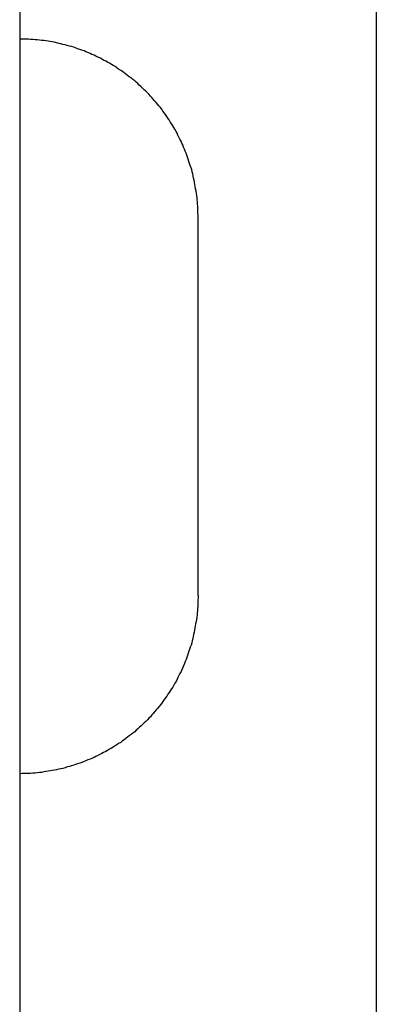
# Model space of a CAD drawing. Extents: x -204 to 267, y -196 to 174.
# Drawn here: x -6 to -5, y 7 to 10 of the extents above; entities that cross this region are included whole.
import ezdxf

# ---------------------------------------------------------------- set-up
doc = ezdxf.new("R2010")
doc.units = 0
doc.header["$LTSCALE"] = 0.25
doc.layers.add('AM_0', color=7, linetype='CONTINUOUS')

# ---------------------------------------------------------------- blocks, each defined once
blk = doc.blocks.new('DC_GROUP_12')
at = {"layer": 'AM_0', "color": 7, "linetype": 'CONTINUOUS'}
for p, q in [((-6.2835, 9.783), (-6.2895, 9.783)), ((-6.2775, 9.783), (-6.2835, 9.783)), ((-6.2715, 9.783), (-6.2775, 9.783)), ((-6.2655, 9.783), (-6.2715, 9.783)), ((-6.2595, 9.782), (-6.2655, 9.783)), ((-6.2535, 9.782), (-6.2595, 9.782)), ((-6.2465, 9.781), (-6.2535, 9.782)), ((-6.2405, 9.781), (-6.2465, 9.781)), ((-6.2345, 9.78), (-6.2405, 9.781)), ((-6.2285, 9.779), (-6.2345, 9.78)), ((-6.2225, 9.779), (-6.2285, 9.779)), ((-6.2165, 9.778), (-6.2225, 9.779)), ((-6.2105, 9.777), (-6.2165, 9.778)), ((-6.2045, 9.776), (-6.2105, 9.777)), ((-6.1985, 9.775), (-6.2045, 9.776)), ((-6.1925, 9.774), (-6.1985, 9.775)), ((-6.1865, 9.772), (-6.1925, 9.774)), ((-6.1805, 9.771), (-6.1865, 9.772)), ((-6.1745, 9.77), (-6.1805, 9.771)), ((-6.1685, 9.768), (-6.1745, 9.77)), ((-6.1625, 9.767), (-6.1685, 9.768)), ((-6.1565, 9.765), (-6.1625, 9.767)), ((-6.1505, 9.763), (-6.1565, 9.765)), ((-6.1445, 9.762), (-6.1505, 9.763)), ((-6.1385, 9.76), (-6.1445, 9.762)), ((-6.1335, 9.758), (-6.1385, 9.76)), ((-6.1275, 9.756), (-6.1335, 9.758)), ((-6.1215, 9.754), (-6.1275, 9.756)), ((-6.1155, 9.752), (-6.1215, 9.754)), ((-6.1095, 9.75), (-6.1155, 9.752)), ((-6.1045, 9.747), (-6.1095, 9.75)), ((-6.0985, 9.745), (-6.1045, 9.747)), ((-6.0925, 9.743), (-6.0985, 9.745)), ((-6.0875, 9.74), (-6.0925, 9.743)), ((-6.0815, 9.738), (-6.0875, 9.74)), ((-6.0765, 9.735), (-6.0815, 9.738)), ((-6.0705, 9.732), (-6.0765, 9.735)), ((-6.0655, 9.73), (-6.0705, 9.732)), ((-6.0595, 9.727), (-6.0655, 9.73)), ((-6.0545, 9.724), (-6.0595, 9.727)), ((-6.0485, 9.721), (-6.0545, 9.724)), ((-6.0435, 9.718), (-6.0485, 9.721)), ((-6.0385, 9.715), (-6.0435, 9.718)), ((-6.0325, 9.712), (-6.0385, 9.715)), ((-6.0275, 9.709), (-6.0325, 9.712)), ((-6.0225, 9.706), (-6.0275, 9.709)), ((-6.0175, 9.702), (-6.0225, 9.706)), ((-6.0125, 9.699), (-6.0175, 9.702)), ((-6.0065, 9.695), (-6.0125, 9.699)), ((-6.0015, 9.692), (-6.0065, 9.695)), ((-5.9965, 9.688), (-6.0015, 9.692)), ((-5.9925, 9.685), (-5.9965, 9.688)), ((-5.9875, 9.681), (-5.9925, 9.685)), ((-5.9825, 9.677), (-5.9875, 9.681)), ((-5.9775, 9.674), (-5.9825, 9.677)), ((-5.9725, 9.67), (-5.9775, 9.674)), ((-5.9675, 9.666), (-5.9725, 9.67)), ((-5.9635, 9.662), (-5.9675, 9.666)), ((-5.9585, 9.658), (-5.9635, 9.662)), ((-5.9545, 9.654), (-5.9585, 9.658)), ((-5.9495, 9.649), (-5.9545, 9.654)), ((-5.9455, 9.645), (-5.9495, 9.649)), ((-5.9405, 9.641), (-5.9455, 9.645)), ((-5.9365, 9.637), (-5.9405, 9.641)), ((-5.9315, 9.632), (-5.9365, 9.637)), ((-5.9275, 9.628), (-5.9315, 9.632)), ((-5.9235, 9.623), (-5.9275, 9.628)), ((-5.9195, 9.619), (-5.9235, 9.623)), ((-5.9155, 9.614), (-5.9195, 9.619)), ((-5.9115, 9.61), (-5.9155, 9.614)), ((-5.9075, 9.605), (-5.9115, 9.61)), ((-5.9035, 9.6), (-5.9075, 9.605)), ((-5.8995, 9.596), (-5.9035, 9.6)), ((-5.8955, 9.591), (-5.8995, 9.596)), ((-5.8915, 9.586), (-5.8955, 9.591)), ((-5.8885, 9.581), (-5.8915, 9.586)), ((-5.8845, 9.576), (-5.8885, 9.581)), ((-5.8815, 9.571), (-5.8845, 9.576)), ((-5.8775, 9.566), (-5.8815, 9.571)), ((-5.8745, 9.561), (-5.8775, 9.566)), ((-5.8705, 9.556), (-5.8745, 9.561)), ((-5.8675, 9.551), (-5.8705, 9.556)), ((-5.8645, 9.545), (-5.8675, 9.551)), ((-5.8605, 9.54), (-5.8645, 9.545)), ((-5.8575, 9.535), (-5.8605, 9.54)), ((-5.8545, 9.53), (-5.8575, 9.535)), ((-5.8515, 9.524), (-5.8545, 9.53)), ((-5.8485, 9.519), (-5.8515, 9.524)), ((-5.8465, 9.513), (-5.8485, 9.519)), ((-5.8435, 9.508), (-5.8465, 9.513)), ((-5.8405, 9.502), (-5.8435, 9.508)), ((-5.8375, 9.497), (-5.8405, 9.502)), ((-5.8355, 9.491), (-5.8375, 9.497)), ((-5.8325, 9.486), (-5.8355, 9.491)), ((-5.8305, 9.48), (-5.8325, 9.486)), ((-5.8275, 9.474), (-5.8305, 9.48)), ((-5.8255, 9.469), (-5.8275, 9.474)), ((-5.8235, 9.463), (-5.8255, 9.469)), ((-5.8215, 9.457), (-5.8235, 9.463)), ((-5.8195, 9.452), (-5.8215, 9.457)), ((-5.8175, 9.446), (-5.8195, 9.452)), ((-5.8155, 9.44), (-5.8175, 9.446)), ((-5.8135, 9.434), (-5.8155, 9.44)), ((-5.8115, 9.428), (-5.8135, 9.434)), ((-5.8095, 9.422), (-5.8115, 9.428)), ((-5.8075, 9.417), (-5.8095, 9.422)), ((-5.8065, 9.411), (-5.8075, 9.417)), ((-5.8045, 9.405), (-5.8065, 9.411)), ((-5.8035, 9.399), (-5.8045, 9.405)), ((-5.8025, 9.393), (-5.8035, 9.399)), ((-5.8005, 9.387), (-5.8025, 9.393)), ((-5.7995, 9.381), (-5.8005, 9.387)), ((-5.7985, 9.375), (-5.7995, 9.381)), ((-5.7975, 9.369), (-5.7985, 9.375)), ((-5.7965, 9.363), (-5.7975, 9.369)), ((-5.7955, 9.357), (-5.7965, 9.363)), ((-5.7945, 9.35), (-5.7955, 9.357)), ((-5.7935, 9.344), (-5.7945, 9.35)), ((-5.7925, 9.338), (-5.7935, 9.344)), ((-5.7925, 9.332), (-5.7925, 9.338)), ((-5.7915, 9.326), (-5.7925, 9.332)), ((-5.7915, 9.32), (-5.7915, 9.326)), ((-5.7905, 9.314), (-5.7915, 9.32)), ((-5.7905, 9.308), (-5.7905, 9.314)), ((-5.7905, 9.302), (-5.7905, 9.308)), ((-5.7905, 9.295), (-5.7905, 9.302)), ((-5.7895, 9.289), (-5.7905, 9.295)), ((-5.7895, 9.283), (-5.7895, 9.289))]:
    blk.add_line(p, q, dxfattribs=at)
blk = doc.blocks.new('DC_GROUP_13')
at = {"layer": 'AM_0', "color": 7, "linetype": 'CONTINUOUS'}
for p, q in [((-5.7895, 8.216), (-5.7905, 8.21)), ((-5.7905, 8.21), (-5.7905, 8.204)), ((-5.7905, 8.204), (-5.7905, 8.198)), ((-5.7895, 8.222), (-5.7895, 8.216)), ((-5.7915, 8.18), (-5.7925, 8.173)), ((-5.7905, 8.192), (-5.7915, 8.186)), ((-5.7915, 8.186), (-5.7915, 8.18)), ((-5.7905, 8.198), (-5.7905, 8.192)), ((-5.7955, 8.149), (-5.7965, 8.143)), ((-5.7945, 8.155), (-5.7955, 8.149)), ((-5.7935, 8.161), (-5.7945, 8.155)), ((-5.7925, 8.167), (-5.7935, 8.161)), ((-5.7925, 8.173), (-5.7925, 8.167)), ((-5.7995, 8.125), (-5.8005, 8.119)), ((-5.7985, 8.131), (-5.7995, 8.125)), ((-5.7975, 8.137), (-5.7985, 8.131)), ((-5.7965, 8.143), (-5.7975, 8.137)), ((-5.8065, 8.095), (-5.8075, 8.089)), ((-5.8045, 8.101), (-5.8065, 8.095)), ((-5.8035, 8.107), (-5.8045, 8.101)), ((-5.8025, 8.113), (-5.8035, 8.107)), ((-5.8005, 8.119), (-5.8025, 8.113)), ((-5.8155, 8.066), (-5.8175, 8.06)), ((-5.8135, 8.071), (-5.8155, 8.066)), ((-5.8115, 8.077), (-5.8135, 8.071)), ((-5.8095, 8.083), (-5.8115, 8.077)), ((-5.8075, 8.089), (-5.8095, 8.083)), ((-5.8235, 8.043), (-5.8255, 8.037)), ((-5.8215, 8.048), (-5.8235, 8.043)), ((-5.8195, 8.054), (-5.8215, 8.048)), ((-5.8175, 8.06), (-5.8195, 8.054)), ((-5.8355, 8.014), (-5.8375, 8.009)), ((-5.8325, 8.02), (-5.8355, 8.014)), ((-5.8305, 8.025), (-5.8325, 8.02)), ((-5.8275, 8.031), (-5.8305, 8.025)), ((-5.8255, 8.037), (-5.8275, 8.031)), ((-5.8485, 7.987), (-5.8515, 7.981)), ((-5.8465, 7.992), (-5.8485, 7.987)), ((-5.8435, 7.998), (-5.8465, 7.992)), ((-5.8405, 8.003), (-5.8435, 7.998)), ((-5.8375, 8.009), (-5.8405, 8.003)), ((-5.8675, 7.955), (-5.8705, 7.95)), ((-5.8645, 7.96), (-5.8675, 7.955)), ((-5.8605, 7.965), (-5.8645, 7.96)), ((-5.8575, 7.971), (-5.8605, 7.965)), ((-5.8545, 7.976), (-5.8575, 7.971)), ((-5.8515, 7.981), (-5.8545, 7.976)), ((-5.8845, 7.93), (-5.8885, 7.925)), ((-5.8815, 7.935), (-5.8845, 7.93)), ((-5.8775, 7.94), (-5.8815, 7.935)), ((-5.8745, 7.945), (-5.8775, 7.94)), ((-5.8705, 7.95), (-5.8745, 7.945)), ((-5.9075, 7.901), (-5.9115, 7.896)), ((-5.9035, 7.905), (-5.9075, 7.901)), ((-5.8995, 7.91), (-5.9035, 7.905)), ((-5.8955, 7.915), (-5.8995, 7.91)), ((-5.8915, 7.92), (-5.8955, 7.915)), ((-5.8885, 7.925), (-5.8915, 7.92)), ((-5.9315, 7.873), (-5.9365, 7.869)), ((-5.9275, 7.878), (-5.9315, 7.873)), ((-5.9235, 7.882), (-5.9275, 7.878)), ((-5.9195, 7.887), (-5.9235, 7.882)), ((-5.9155, 7.891), (-5.9195, 7.887)), ((-5.9115, 7.896), (-5.9155, 7.891)), ((-5.9585, 7.848), (-5.9635, 7.844)), ((-5.9545, 7.852), (-5.9585, 7.848)), ((-5.9495, 7.856), (-5.9545, 7.852)), ((-5.9455, 7.86), (-5.9495, 7.856)), ((-5.9405, 7.865), (-5.9455, 7.86)), ((-5.9365, 7.869), (-5.9405, 7.865)), ((-5.9965, 7.817), (-6.0015, 7.814)), ((-5.9925, 7.821), (-5.9965, 7.817)), ((-5.9875, 7.825), (-5.9925, 7.821)), ((-5.9825, 7.828), (-5.9875, 7.825)), ((-5.9775, 7.832), (-5.9825, 7.828)), ((-5.9725, 7.836), (-5.9775, 7.832)), ((-5.9675, 7.84), (-5.9725, 7.836)), ((-5.9635, 7.844), (-5.9675, 7.84)), ((-6.0385, 7.791), (-6.0435, 7.787)), ((-6.0325, 7.794), (-6.0385, 7.791)), ((-6.0275, 7.797), (-6.0325, 7.794)), ((-6.0225, 7.8), (-6.0275, 7.797)), ((-6.0175, 7.803), (-6.0225, 7.8)), ((-6.0125, 7.807), (-6.0175, 7.803)), ((-6.0065, 7.81), (-6.0125, 7.807)), ((-6.0015, 7.814), (-6.0065, 7.81)), ((-6.0925, 7.763), (-6.0985, 7.761)), ((-6.0875, 7.765), (-6.0925, 7.763)), ((-6.0815, 7.768), (-6.0875, 7.765)), ((-6.0765, 7.77), (-6.0815, 7.768)), ((-6.0705, 7.773), (-6.0765, 7.77)), ((-6.0655, 7.776), (-6.0705, 7.773)), ((-6.0595, 7.779), (-6.0655, 7.776)), ((-6.0545, 7.782), (-6.0595, 7.779)), ((-6.0485, 7.784), (-6.0545, 7.782)), ((-6.0435, 7.787), (-6.0485, 7.784)), ((-6.1805, 7.735), (-6.1865, 7.733)), ((-6.1745, 7.736), (-6.1805, 7.735)), ((-6.1685, 7.737), (-6.1745, 7.736)), ((-6.1625, 7.739), (-6.1685, 7.737)), ((-6.1565, 7.741), (-6.1625, 7.739)), ((-6.1505, 7.742), (-6.1565, 7.741)), ((-6.1445, 7.744), (-6.1505, 7.742)), ((-6.1385, 7.746), (-6.1445, 7.744)), ((-6.1335, 7.748), (-6.1385, 7.746)), ((-6.1275, 7.75), (-6.1335, 7.748)), ((-6.1215, 7.752), (-6.1275, 7.75)), ((-6.1155, 7.754), (-6.1215, 7.752)), ((-6.1095, 7.756), (-6.1155, 7.754)), ((-6.1045, 7.758), (-6.1095, 7.756)), ((-6.0985, 7.761), (-6.1045, 7.758)), ((-6.2835, 7.723), (-6.2895, 7.722)), ((-6.2775, 7.723), (-6.2835, 7.723)), ((-6.2715, 7.723), (-6.2775, 7.723)), ((-6.2655, 7.723), (-6.2715, 7.723)), ((-6.2595, 7.723), (-6.2655, 7.723)), ((-6.2535, 7.724), (-6.2595, 7.723)), ((-6.2465, 7.724), (-6.2535, 7.724)), ((-6.2405, 7.725), (-6.2465, 7.724)), ((-6.2345, 7.726), (-6.2405, 7.725)), ((-6.2285, 7.726), (-6.2345, 7.726)), ((-6.2225, 7.727), (-6.2285, 7.726)), ((-6.2165, 7.728), (-6.2225, 7.727)), ((-6.2105, 7.729), (-6.2165, 7.728)), ((-6.2045, 7.73), (-6.2105, 7.729)), ((-6.1985, 7.731), (-6.2045, 7.73)), ((-6.1925, 7.732), (-6.1985, 7.731)), ((-6.1865, 7.733), (-6.1925, 7.732))]:
    blk.add_line(p, q, dxfattribs=at)
blk = doc.blocks.new('DC_GROUP_28')
at = {"layer": 'AM_0', "color": 7, "linetype": 'CONTINUOUS'}
for p, q in [((-6.2835, 9.783), (-6.2895, 9.783)), ((-6.2775, 9.783), (-6.2835, 9.783)), ((-6.2715, 9.783), (-6.2775, 9.783)), ((-6.2655, 9.783), (-6.2715, 9.783)), ((-6.2595, 9.782), (-6.2655, 9.783)), ((-6.2535, 9.782), (-6.2595, 9.782)), ((-6.2465, 9.781), (-6.2535, 9.782)), ((-6.2405, 9.781), (-6.2465, 9.781)), ((-6.2345, 9.78), (-6.2405, 9.781)), ((-6.2285, 9.779), (-6.2345, 9.78)), ((-6.2225, 9.779), (-6.2285, 9.779)), ((-6.2165, 9.778), (-6.2225, 9.779)), ((-6.2105, 9.777), (-6.2165, 9.778)), ((-6.2045, 9.776), (-6.2105, 9.777)), ((-6.1985, 9.775), (-6.2045, 9.776)), ((-6.1925, 9.774), (-6.1985, 9.775)), ((-6.1865, 9.772), (-6.1925, 9.774)), ((-6.1805, 9.771), (-6.1865, 9.772)), ((-6.1745, 9.77), (-6.1805, 9.771)), ((-6.1685, 9.768), (-6.1745, 9.77)), ((-6.1625, 9.767), (-6.1685, 9.768)), ((-6.1565, 9.765), (-6.1625, 9.767)), ((-6.1505, 9.763), (-6.1565, 9.765)), ((-6.1445, 9.762), (-6.1505, 9.763)), ((-6.1385, 9.76), (-6.1445, 9.762)), ((-6.1335, 9.758), (-6.1385, 9.76)), ((-6.1275, 9.756), (-6.1335, 9.758)), ((-6.1215, 9.754), (-6.1275, 9.756)), ((-6.1155, 9.752), (-6.1215, 9.754)), ((-6.1095, 9.75), (-6.1155, 9.752)), ((-6.1045, 9.747), (-6.1095, 9.75)), ((-6.0985, 9.745), (-6.1045, 9.747)), ((-6.0925, 9.743), (-6.0985, 9.745)), ((-6.0875, 9.74), (-6.0925, 9.743)), ((-6.0815, 9.738), (-6.0875, 9.74)), ((-6.0765, 9.735), (-6.0815, 9.738)), ((-6.0705, 9.732), (-6.0765, 9.735)), ((-6.0655, 9.73), (-6.0705, 9.732)), ((-6.0595, 9.727), (-6.0655, 9.73)), ((-6.0545, 9.724), (-6.0595, 9.727)), ((-6.0485, 9.721), (-6.0545, 9.724)), ((-6.0435, 9.718), (-6.0485, 9.721)), ((-6.0385, 9.715), (-6.0435, 9.718)), ((-6.0325, 9.712), (-6.0385, 9.715)), ((-6.0275, 9.709), (-6.0325, 9.712)), ((-6.0225, 9.706), (-6.0275, 9.709)), ((-6.0175, 9.702), (-6.0225, 9.706)), ((-6.0125, 9.699), (-6.0175, 9.702)), ((-6.0065, 9.695), (-6.0125, 9.699)), ((-6.0015, 9.692), (-6.0065, 9.695)), ((-5.9965, 9.688), (-6.0015, 9.692)), ((-5.9925, 9.685), (-5.9965, 9.688)), ((-5.9875, 9.681), (-5.9925, 9.685)), ((-5.9825, 9.677), (-5.9875, 9.681)), ((-5.9775, 9.674), (-5.9825, 9.677)), ((-5.9725, 9.67), (-5.9775, 9.674)), ((-5.9675, 9.666), (-5.9725, 9.67)), ((-5.9635, 9.662), (-5.9675, 9.666)), ((-5.9585, 9.658), (-5.9635, 9.662)), ((-5.9545, 9.654), (-5.9585, 9.658)), ((-5.9495, 9.649), (-5.9545, 9.654)), ((-5.9455, 9.645), (-5.9495, 9.649)), ((-5.9405, 9.641), (-5.9455, 9.645)), ((-5.9365, 9.637), (-5.9405, 9.641)), ((-5.9315, 9.632), (-5.9365, 9.637)), ((-5.9275, 9.628), (-5.9315, 9.632)), ((-5.9235, 9.623), (-5.9275, 9.628)), ((-5.9195, 9.619), (-5.9235, 9.623)), ((-5.9155, 9.614), (-5.9195, 9.619)), ((-5.9115, 9.61), (-5.9155, 9.614)), ((-5.9075, 9.605), (-5.9115, 9.61)), ((-5.9035, 9.6), (-5.9075, 9.605)), ((-5.8995, 9.596), (-5.9035, 9.6)), ((-5.8955, 9.591), (-5.8995, 9.596)), ((-5.8915, 9.586), (-5.8955, 9.591)), ((-5.8885, 9.581), (-5.8915, 9.586)), ((-5.8845, 9.576), (-5.8885, 9.581)), ((-5.8815, 9.571), (-5.8845, 9.576)), ((-5.8775, 9.566), (-5.8815, 9.571)), ((-5.8745, 9.561), (-5.8775, 9.566)), ((-5.8705, 9.556), (-5.8745, 9.561)), ((-5.8675, 9.551), (-5.8705, 9.556)), ((-5.8645, 9.545), (-5.8675, 9.551)), ((-5.8605, 9.54), (-5.8645, 9.545)), ((-5.8575, 9.535), (-5.8605, 9.54)), ((-5.8545, 9.53), (-5.8575, 9.535)), ((-5.8515, 9.524), (-5.8545, 9.53)), ((-5.8485, 9.519), (-5.8515, 9.524)), ((-5.8465, 9.513), (-5.8485, 9.519)), ((-5.8435, 9.508), (-5.8465, 9.513)), ((-5.8405, 9.502), (-5.8435, 9.508)), ((-5.8375, 9.497), (-5.8405, 9.502)), ((-5.8355, 9.491), (-5.8375, 9.497)), ((-5.8325, 9.486), (-5.8355, 9.491)), ((-5.8305, 9.48), (-5.8325, 9.486)), ((-5.8275, 9.474), (-5.8305, 9.48)), ((-5.8255, 9.469), (-5.8275, 9.474)), ((-5.8235, 9.463), (-5.8255, 9.469)), ((-5.8215, 9.457), (-5.8235, 9.463)), ((-5.8195, 9.452), (-5.8215, 9.457)), ((-5.8175, 9.446), (-5.8195, 9.452)), ((-5.8155, 9.44), (-5.8175, 9.446)), ((-5.8135, 9.434), (-5.8155, 9.44)), ((-5.8115, 9.428), (-5.8135, 9.434)), ((-5.8095, 9.422), (-5.8115, 9.428)), ((-5.8075, 9.417), (-5.8095, 9.422)), ((-5.8065, 9.411), (-5.8075, 9.417)), ((-5.8045, 9.405), (-5.8065, 9.411)), ((-5.8035, 9.399), (-5.8045, 9.405)), ((-5.8025, 9.393), (-5.8035, 9.399)), ((-5.8005, 9.387), (-5.8025, 9.393)), ((-5.7995, 9.381), (-5.8005, 9.387)), ((-5.7985, 9.375), (-5.7995, 9.381)), ((-5.7975, 9.369), (-5.7985, 9.375)), ((-5.7965, 9.363), (-5.7975, 9.369)), ((-5.7955, 9.357), (-5.7965, 9.363)), ((-5.7945, 9.35), (-5.7955, 9.357)), ((-5.7935, 9.344), (-5.7945, 9.35)), ((-5.7925, 9.338), (-5.7935, 9.344)), ((-5.7925, 9.332), (-5.7925, 9.338)), ((-5.7915, 9.326), (-5.7925, 9.332)), ((-5.7915, 9.32), (-5.7915, 9.326)), ((-5.7905, 9.314), (-5.7915, 9.32)), ((-5.7905, 9.308), (-5.7905, 9.314)), ((-5.7905, 9.302), (-5.7905, 9.308)), ((-5.7905, 9.295), (-5.7905, 9.302)), ((-5.7895, 9.289), (-5.7905, 9.295)), ((-5.7895, 9.283), (-5.7895, 9.289))]:
    blk.add_line(p, q, dxfattribs=at)
blk = doc.blocks.new('DC_GROUP_29')
at = {"layer": 'AM_0', "color": 7, "linetype": 'CONTINUOUS'}
for p, q in [((-5.7895, 8.216), (-5.7905, 8.21)), ((-5.7905, 8.21), (-5.7905, 8.204)), ((-5.7905, 8.204), (-5.7905, 8.198)), ((-5.7895, 8.222), (-5.7895, 8.216)), ((-5.7915, 8.18), (-5.7925, 8.173)), ((-5.7905, 8.192), (-5.7915, 8.186)), ((-5.7915, 8.186), (-5.7915, 8.18)), ((-5.7905, 8.198), (-5.7905, 8.192)), ((-5.7955, 8.149), (-5.7965, 8.143)), ((-5.7945, 8.155), (-5.7955, 8.149)), ((-5.7935, 8.161), (-5.7945, 8.155)), ((-5.7925, 8.167), (-5.7935, 8.161)), ((-5.7925, 8.173), (-5.7925, 8.167)), ((-5.7995, 8.125), (-5.8005, 8.119)), ((-5.7985, 8.131), (-5.7995, 8.125)), ((-5.7975, 8.137), (-5.7985, 8.131)), ((-5.7965, 8.143), (-5.7975, 8.137)), ((-5.8065, 8.095), (-5.8075, 8.089)), ((-5.8045, 8.101), (-5.8065, 8.095)), ((-5.8035, 8.107), (-5.8045, 8.101)), ((-5.8025, 8.113), (-5.8035, 8.107)), ((-5.8005, 8.119), (-5.8025, 8.113)), ((-5.8155, 8.066), (-5.8175, 8.06)), ((-5.8135, 8.071), (-5.8155, 8.066)), ((-5.8115, 8.077), (-5.8135, 8.071)), ((-5.8095, 8.083), (-5.8115, 8.077)), ((-5.8075, 8.089), (-5.8095, 8.083)), ((-5.8235, 8.043), (-5.8255, 8.037)), ((-5.8215, 8.048), (-5.8235, 8.043)), ((-5.8195, 8.054), (-5.8215, 8.048)), ((-5.8175, 8.06), (-5.8195, 8.054)), ((-5.8355, 8.014), (-5.8375, 8.009)), ((-5.8325, 8.02), (-5.8355, 8.014)), ((-5.8305, 8.025), (-5.8325, 8.02)), ((-5.8275, 8.031), (-5.8305, 8.025)), ((-5.8255, 8.037), (-5.8275, 8.031)), ((-5.8485, 7.987), (-5.8515, 7.981)), ((-5.8465, 7.992), (-5.8485, 7.987)), ((-5.8435, 7.998), (-5.8465, 7.992)), ((-5.8405, 8.003), (-5.8435, 7.998)), ((-5.8375, 8.009), (-5.8405, 8.003)), ((-5.8675, 7.955), (-5.8705, 7.95)), ((-5.8645, 7.96), (-5.8675, 7.955)), ((-5.8605, 7.965), (-5.8645, 7.96)), ((-5.8575, 7.971), (-5.8605, 7.965)), ((-5.8545, 7.976), (-5.8575, 7.971)), ((-5.8515, 7.981), (-5.8545, 7.976)), ((-5.8845, 7.93), (-5.8885, 7.925)), ((-5.8815, 7.935), (-5.8845, 7.93)), ((-5.8775, 7.94), (-5.8815, 7.935)), ((-5.8745, 7.945), (-5.8775, 7.94)), ((-5.8705, 7.95), (-5.8745, 7.945)), ((-5.9075, 7.901), (-5.9115, 7.896)), ((-5.9035, 7.905), (-5.9075, 7.901)), ((-5.8995, 7.91), (-5.9035, 7.905)), ((-5.8955, 7.915), (-5.8995, 7.91)), ((-5.8915, 7.92), (-5.8955, 7.915)), ((-5.8885, 7.925), (-5.8915, 7.92)), ((-5.9315, 7.873), (-5.9365, 7.869)), ((-5.9275, 7.878), (-5.9315, 7.873)), ((-5.9235, 7.882), (-5.9275, 7.878)), ((-5.9195, 7.887), (-5.9235, 7.882)), ((-5.9155, 7.891), (-5.9195, 7.887)), ((-5.9115, 7.896), (-5.9155, 7.891)), ((-5.9585, 7.848), (-5.9635, 7.844)), ((-5.9545, 7.852), (-5.9585, 7.848)), ((-5.9495, 7.856), (-5.9545, 7.852)), ((-5.9455, 7.86), (-5.9495, 7.856)), ((-5.9405, 7.865), (-5.9455, 7.86)), ((-5.9365, 7.869), (-5.9405, 7.865)), ((-5.9965, 7.817), (-6.0015, 7.814)), ((-5.9925, 7.821), (-5.9965, 7.817)), ((-5.9875, 7.825), (-5.9925, 7.821)), ((-5.9825, 7.828), (-5.9875, 7.825)), ((-5.9775, 7.832), (-5.9825, 7.828)), ((-5.9725, 7.836), (-5.9775, 7.832)), ((-5.9675, 7.84), (-5.9725, 7.836)), ((-5.9635, 7.844), (-5.9675, 7.84)), ((-6.0385, 7.791), (-6.0435, 7.787)), ((-6.0325, 7.794), (-6.0385, 7.791)), ((-6.0275, 7.797), (-6.0325, 7.794)), ((-6.0225, 7.8), (-6.0275, 7.797)), ((-6.0175, 7.803), (-6.0225, 7.8)), ((-6.0125, 7.807), (-6.0175, 7.803)), ((-6.0065, 7.81), (-6.0125, 7.807)), ((-6.0015, 7.814), (-6.0065, 7.81)), ((-6.0925, 7.763), (-6.0985, 7.761)), ((-6.0875, 7.765), (-6.0925, 7.763)), ((-6.0815, 7.768), (-6.0875, 7.765)), ((-6.0765, 7.77), (-6.0815, 7.768)), ((-6.0705, 7.773), (-6.0765, 7.77)), ((-6.0655, 7.776), (-6.0705, 7.773)), ((-6.0595, 7.779), (-6.0655, 7.776)), ((-6.0545, 7.782), (-6.0595, 7.779)), ((-6.0485, 7.784), (-6.0545, 7.782)), ((-6.0435, 7.787), (-6.0485, 7.784)), ((-6.1805, 7.735), (-6.1865, 7.733)), ((-6.1745, 7.736), (-6.1805, 7.735)), ((-6.1685, 7.737), (-6.1745, 7.736)), ((-6.1625, 7.739), (-6.1685, 7.737)), ((-6.1565, 7.741), (-6.1625, 7.739)), ((-6.1505, 7.742), (-6.1565, 7.741)), ((-6.1445, 7.744), (-6.1505, 7.742)), ((-6.1385, 7.746), (-6.1445, 7.744)), ((-6.1335, 7.748), (-6.1385, 7.746)), ((-6.1275, 7.75), (-6.1335, 7.748)), ((-6.1215, 7.752), (-6.1275, 7.75)), ((-6.1155, 7.754), (-6.1215, 7.752)), ((-6.1095, 7.756), (-6.1155, 7.754)), ((-6.1045, 7.758), (-6.1095, 7.756)), ((-6.0985, 7.761), (-6.1045, 7.758)), ((-6.2835, 7.723), (-6.2895, 7.722)), ((-6.2775, 7.723), (-6.2835, 7.723)), ((-6.2715, 7.723), (-6.2775, 7.723)), ((-6.2655, 7.723), (-6.2715, 7.723)), ((-6.2595, 7.723), (-6.2655, 7.723)), ((-6.2535, 7.724), (-6.2595, 7.723)), ((-6.2465, 7.724), (-6.2535, 7.724)), ((-6.2405, 7.725), (-6.2465, 7.724)), ((-6.2345, 7.726), (-6.2405, 7.725)), ((-6.2285, 7.726), (-6.2345, 7.726)), ((-6.2225, 7.727), (-6.2285, 7.726)), ((-6.2165, 7.728), (-6.2225, 7.727)), ((-6.2105, 7.729), (-6.2165, 7.728)), ((-6.2045, 7.73), (-6.2105, 7.729)), ((-6.1985, 7.731), (-6.2045, 7.73)), ((-6.1925, 7.732), (-6.1985, 7.731)), ((-6.1865, 7.733), (-6.1925, 7.732))]:
    blk.add_line(p, q, dxfattribs=at)

msp = doc.modelspace()

# ---------------------------------------------------------------- linework, layer by layer
at = {"layer": 'AM_0', "color": 7, "linetype": 'CONTINUOUS'}
for p, q in [((-5.2899, 14.2329), (-5.2899, -11.2229)), ((-6.2899, 12.3473), (-6.2899, -18.8234)), ((-5.7899, 8.2225), (-5.7899, 9.2832)), ((-5.7899, 8.2225), (-5.7899, 9.2832))]:
    msp.add_line(p, q, dxfattribs=at)

# ---------------------------------------------------------------- block references
at = {"layer": 'AM_0', "linetype": 'CONTINUOUS'}
for name in ['DC_GROUP_12', 'DC_GROUP_28', 'DC_GROUP_13', 'DC_GROUP_29']:
    msp.add_blockref(name, (0, 0), dxfattribs=at)

doc.saveas('drawing.dxf')
